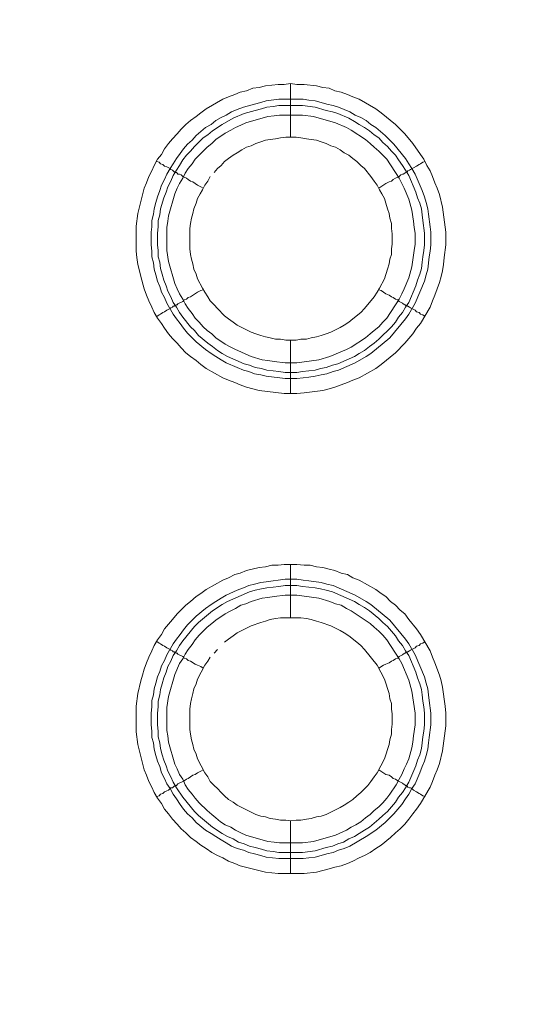
# Model space of a CAD drawing. Units: millimetres. Extents: x 902 to 5737, y 8259 to 13590.
# Drawn here: x 5264 to 5312, y 11876 to 11968 of the extents above; entities that cross this region are included whole.
import ezdxf

# ---------------------------------------------------------------- set-up
doc = ezdxf.new("R2010")
doc.units = ezdxf.units.MM
doc.header["$LTSCALE"] = 0.5
doc.layers.get('0').update_dxf_attribs({"lineweight": 0})

msp = doc.modelspace()

# ---------------------------------------------------------------- linework, layer by layer
at = {"color": 7}
for p, q in [((5289.416, 11957.184), (5289.416, 11962.196)), ((5288.31, 11960.722), (5290.595, 11960.722)), ((5289.416, 11938.168), (5289.416, 11933.156)), ((5289.416, 11912.15), (5289.416, 11917.162)), ((5289.416, 11893.134), (5289.416, 11888.196)), ((5288.31, 11890.186), (5290.521, 11890.186))]:
    msp.add_line(p, q, dxfattribs=at)
at = {"ltscale": 0.2, "extrusion": (-9.00927e-32, -2.22045e-16, -1)}
msp.add_lwpolyline([(-4974.659, 12680.659, 1), (-4974.659, 11354.659)], format="xyb", dxfattribs=at)
at = {"ltscale": 0.2}
msp.add_lwpolyline([(5689.659, 12017.659, -1), (4259.659, 12017.659, -1)], format="xyb", dxfattribs=at)
at = {"color": 7, "flags": 128}
for points in [[(5290.006, 11933.156), (5288.826, 11933.156), (5286.468, 11933.451), (5285.288, 11933.746), (5284.699, 11933.967), (5284.183, 11934.188), (5283.593, 11934.409), (5283.077, 11934.63), (5281.529, 11935.515), (5281.014, 11935.883), (5280.571, 11936.252), (5280.055, 11936.62), (5279.613, 11936.989), (5279.171, 11937.431), (5278.802, 11937.873), (5278.36, 11938.315), (5277.992, 11938.758), (5277.623, 11939.274), (5277.328, 11939.716), (5276.96, 11940.232), (5276.665, 11940.748), (5276.444, 11941.264), (5276.149, 11941.853), (5275.928, 11942.369), (5275.707, 11942.959), (5275.412, 11944.138), (5275.265, 11944.654), (5275.117, 11945.244), (5275.043, 11945.907), (5274.97, 11946.497), (5274.97, 11948.855), (5275.117, 11950.035), (5275.707, 11952.393), (5275.928, 11952.909), (5276.149, 11953.499), (5276.444, 11954.015), (5276.665, 11954.531), (5276.96, 11955.12), (5277.328, 11955.562), (5277.623, 11956.078), (5277.992, 11956.594), (5278.36, 11957.036), (5278.802, 11957.479), (5279.171, 11957.921), (5279.613, 11958.363), (5280.055, 11958.732), (5280.571, 11959.1), (5281.014, 11959.469), (5281.529, 11959.837), (5283.077, 11960.722), (5283.593, 11960.943), (5284.183, 11961.164), (5284.699, 11961.385), (5285.288, 11961.532), (5285.878, 11961.754), (5286.468, 11961.827), (5287.057, 11961.975), (5288.237, 11962.122), (5288.826, 11962.122), (5289.416, 11962.196)], [(5289.416, 11962.196), (5290.006, 11962.122), (5290.669, 11962.122), (5291.848, 11961.975), (5292.438, 11961.827), (5293.027, 11961.754), (5293.543, 11961.532), (5294.133, 11961.385), (5294.723, 11961.164), (5295.239, 11960.943), (5295.828, 11960.722), (5297.376, 11959.837), (5297.892, 11959.469), (5299.219, 11958.363), (5299.661, 11957.921), (5300.103, 11957.479), (5300.84, 11956.594), (5301.577, 11955.562), (5301.872, 11955.12), (5302.167, 11954.531), (5302.462, 11954.015), (5302.683, 11953.499), (5302.904, 11952.909), (5303.125, 11952.393), (5303.346, 11951.803), (5303.641, 11950.624), (5303.936, 11948.266), (5303.936, 11947.086), (5303.788, 11945.907), (5303.715, 11945.244), (5303.641, 11944.654), (5303.494, 11944.138), (5303.346, 11943.549), (5302.904, 11942.369), (5302.683, 11941.853), (5302.462, 11941.264), (5301.577, 11939.716), (5301.209, 11939.274), (5300.84, 11938.758), (5300.103, 11937.873), (5299.219, 11936.989), (5297.892, 11935.883), (5297.376, 11935.515), (5295.828, 11934.63), (5295.239, 11934.409), (5294.723, 11934.188), (5293.543, 11933.746), (5293.027, 11933.598), (5292.438, 11933.451), (5290.669, 11933.23), (5290.006, 11933.156)], [(5290.595, 11960.722), (5291.111, 11960.648), (5291.701, 11960.574), (5292.29, 11960.427), (5292.806, 11960.28), (5293.396, 11960.132), (5293.912, 11959.985), (5294.944, 11959.542), (5295.46, 11959.248), (5295.976, 11959.027), (5296.492, 11958.732), (5296.934, 11958.363), (5297.376, 11958.068), (5298.26, 11957.331), (5298.703, 11956.889), (5299.071, 11956.521), (5300.177, 11955.194), (5300.472, 11954.678), (5300.766, 11954.236), (5301.061, 11953.72), (5301.725, 11952.172), (5301.946, 11951.582), (5302.093, 11951.066), (5302.241, 11950.477), (5302.314, 11949.961), (5302.462, 11948.782), (5302.535, 11948.266), (5302.535, 11947.086), (5302.462, 11946.497), (5302.388, 11945.981), (5302.241, 11944.801), (5302.093, 11944.286), (5301.946, 11943.696), (5301.061, 11941.632), (5300.472, 11940.6), (5300.177, 11940.158), (5298.703, 11938.389), (5296.934, 11936.915), (5296.492, 11936.62), (5295.46, 11936.031), (5293.912, 11935.367), (5293.396, 11935.22), (5292.806, 11934.999), (5292.29, 11934.925), (5291.701, 11934.778), (5291.111, 11934.704), (5290.595, 11934.63), (5290.006, 11934.557), (5288.9, 11934.557), (5287.131, 11934.778), (5286.615, 11934.925), (5286.025, 11934.999), (5285.51, 11935.22), (5284.994, 11935.367), (5284.404, 11935.588), (5283.372, 11936.031), (5282.93, 11936.325), (5282.414, 11936.62), (5281.972, 11936.915), (5281.456, 11937.284), (5280.571, 11938.021), (5279.761, 11938.831), (5279.392, 11939.274), (5279.097, 11939.716), (5278.729, 11940.158), (5278.434, 11940.6), (5277.844, 11941.632), (5277.623, 11942.148), (5277.328, 11942.664), (5277.181, 11943.18), (5276.96, 11943.696), (5276.812, 11944.286), (5276.665, 11944.801), (5276.591, 11945.391), (5276.444, 11945.981), (5276.444, 11946.497), (5276.37, 11947.086), (5276.37, 11948.266), (5276.444, 11948.782), (5276.444, 11949.371), (5276.591, 11949.961), (5276.665, 11950.477), (5276.812, 11951.066), (5276.96, 11951.582), (5277.181, 11952.172), (5277.328, 11952.688), (5277.623, 11953.204), (5277.844, 11953.72), (5278.139, 11954.236), (5278.434, 11954.678), (5278.729, 11955.194), (5279.097, 11955.636), (5279.392, 11956.078), (5279.761, 11956.521), (5280.203, 11956.889), (5280.571, 11957.331), (5281.456, 11958.068), (5281.972, 11958.363), (5282.414, 11958.732), (5282.93, 11959.027), (5283.372, 11959.248), (5283.888, 11959.542), (5284.404, 11959.764), (5284.994, 11959.985), (5286.025, 11960.28), (5286.615, 11960.427), (5287.131, 11960.574), (5288.31, 11960.722)], [(5290.521, 11960.132), (5288.31, 11960.132), (5287.794, 11960.058), (5287.205, 11959.985), (5286.689, 11959.837), (5286.099, 11959.69), (5285.067, 11959.395), (5284.035, 11958.953), (5283.004, 11958.363), (5282.119, 11957.774), (5281.677, 11957.405), (5281.235, 11957.11), (5280.424, 11956.299), (5280.055, 11955.857), (5279.687, 11955.489), (5279.318, 11955.046), (5279.024, 11954.531), (5278.729, 11954.088), (5278.434, 11953.572), (5278.213, 11953.056), (5277.918, 11952.54), (5277.771, 11952.025), (5277.549, 11951.509), (5277.255, 11950.477), (5277.181, 11949.887), (5277.033, 11949.371), (5277.033, 11948.782), (5276.96, 11948.192), (5276.96, 11947.086), (5277.033, 11946.57), (5277.033, 11945.981), (5277.181, 11945.465), (5277.255, 11944.875), (5277.402, 11944.359), (5277.549, 11943.77), (5277.771, 11943.254), (5277.918, 11942.738), (5278.213, 11942.222), (5278.434, 11941.706), (5278.729, 11941.264), (5279.024, 11940.748), (5279.318, 11940.305), (5280.055, 11939.421), (5280.424, 11939.053), (5280.792, 11938.61), (5281.677, 11937.873), (5282.119, 11937.578), (5282.561, 11937.21), (5283.004, 11936.915), (5283.52, 11936.62), (5285.067, 11935.957), (5285.583, 11935.809), (5286.099, 11935.588), (5286.689, 11935.515), (5287.205, 11935.367), (5287.794, 11935.294), (5288.31, 11935.22), (5288.9, 11935.146), (5290.006, 11935.146)], [(5290.521, 11960.132), (5291.701, 11959.985), (5292.733, 11959.69), (5293.322, 11959.542), (5293.838, 11959.395), (5294.87, 11958.953), (5295.386, 11958.658), (5295.828, 11958.363), (5296.344, 11958.068), (5296.786, 11957.774), (5297.229, 11957.405), (5297.671, 11957.11), (5298.039, 11956.668), (5298.482, 11956.299), (5298.85, 11955.857), (5299.219, 11955.489), (5299.513, 11955.046), (5299.882, 11954.531), (5300.177, 11954.088), (5300.472, 11953.572), (5301.135, 11952.025), (5301.282, 11951.509), (5301.503, 11950.993), (5301.651, 11950.477), (5301.725, 11949.887), (5301.798, 11949.371), (5301.946, 11948.192), (5301.946, 11947.086), (5301.872, 11946.57), (5301.798, 11945.981), (5301.725, 11945.465), (5301.651, 11944.875), (5301.503, 11944.359), (5301.282, 11943.77), (5301.135, 11943.254), (5300.472, 11941.706), (5300.177, 11941.264), (5299.882, 11940.748), (5299.513, 11940.305), (5299.219, 11939.863), (5298.85, 11939.421), (5297.671, 11938.242), (5297.229, 11937.873), (5296.786, 11937.578), (5296.344, 11937.21), (5295.828, 11936.915), (5295.386, 11936.62), (5293.838, 11935.957), (5293.322, 11935.809), (5292.733, 11935.588), (5292.217, 11935.515), (5291.701, 11935.367), (5290.521, 11935.22), (5290.006, 11935.146)], [(5290.521, 11959.248), (5288.384, 11959.248), (5287.868, 11959.174), (5287.278, 11959.1), (5285.215, 11958.511), (5284.772, 11958.289), (5284.257, 11958.068), (5283.814, 11957.847), (5283.298, 11957.552), (5282.414, 11956.963), (5282.045, 11956.594), (5281.603, 11956.226), (5280.498, 11955.12), (5280.203, 11954.678), (5279.834, 11954.236), (5279.539, 11953.793), (5279.318, 11953.351), (5279.024, 11952.835), (5278.802, 11952.393), (5278.581, 11951.877), (5277.992, 11949.813), (5277.918, 11949.297), (5277.844, 11948.708), (5277.844, 11946.57), (5277.992, 11945.539), (5278.581, 11943.475), (5278.802, 11942.959), (5279.024, 11942.517), (5279.318, 11942.001), (5279.539, 11941.558), (5279.834, 11941.116), (5280.203, 11940.674), (5280.498, 11940.232), (5280.866, 11939.863), (5281.235, 11939.421), (5281.603, 11939.053), (5282.045, 11938.758), (5282.414, 11938.389), (5283.298, 11937.8), (5283.814, 11937.505), (5284.257, 11937.284), (5284.772, 11937.062), (5285.215, 11936.841), (5285.731, 11936.62), (5286.763, 11936.325), (5287.278, 11936.252), (5287.868, 11936.178), (5288.9, 11936.031), (5290.006, 11936.031), (5292.069, 11936.325), (5293.101, 11936.62), (5294.649, 11937.284), (5295.091, 11937.505), (5296.418, 11938.389), (5296.86, 11938.758), (5297.229, 11939.053), (5297.671, 11939.421), (5298.039, 11939.863), (5298.408, 11940.232), (5299.587, 11942.001), (5299.808, 11942.517), (5300.029, 11942.959), (5300.472, 11943.991), (5300.766, 11945.023), (5300.988, 11946.57), (5301.061, 11947.16), (5301.061, 11948.192), (5300.988, 11948.708), (5300.914, 11949.297), (5300.766, 11950.329), (5300.472, 11951.361), (5300.029, 11952.393), (5299.808, 11952.835), (5299.587, 11953.351), (5298.408, 11955.12), (5297.671, 11955.857), (5297.229, 11956.226), (5296.86, 11956.594), (5296.418, 11956.963), (5295.091, 11957.847), (5294.649, 11958.068), (5293.617, 11958.511), (5291.553, 11959.1), (5290.521, 11959.248)], [(5289.932, 11957.184), (5288.974, 11957.184), (5288.458, 11957.11), (5288.016, 11957.036), (5287.5, 11956.963), (5287.057, 11956.889), (5286.615, 11956.742), (5286.173, 11956.594), (5285.731, 11956.373), (5285.288, 11956.226), (5284.846, 11956.005), (5284.404, 11955.71), (5284.035, 11955.489), (5283.593, 11955.194), (5283.225, 11954.899), (5282.93, 11954.531), (5282.561, 11954.236), (5282.267, 11953.867)], [(5289.932, 11938.168), (5290.374, 11938.242), (5290.89, 11938.242), (5291.332, 11938.389), (5291.848, 11938.463), (5292.29, 11938.61), (5292.733, 11938.758), (5293.175, 11938.905), (5294.059, 11939.347), (5294.428, 11939.568), (5294.87, 11939.863), (5295.239, 11940.158), (5295.976, 11940.748), (5296.344, 11941.116), (5297.229, 11942.222), (5297.523, 11942.664), (5297.745, 11943.033), (5298.187, 11943.917), (5298.482, 11944.801), (5298.629, 11945.317), (5298.703, 11945.76), (5298.85, 11946.202), (5298.85, 11946.718), (5298.924, 11947.16), (5298.924, 11948.118), (5298.85, 11948.634), (5298.85, 11949.076), (5298.703, 11949.592), (5298.629, 11950.035), (5298.482, 11950.477), (5298.334, 11950.993), (5298.187, 11951.435), (5297.966, 11951.877), (5297.745, 11952.246), (5297.523, 11952.688), (5297.229, 11953.056), (5296.934, 11953.499), (5296.344, 11954.236), (5295.976, 11954.531), (5295.607, 11954.899), (5295.239, 11955.194), (5294.87, 11955.489), (5294.428, 11955.71), (5294.059, 11956.005), (5293.617, 11956.226), (5293.175, 11956.373), (5292.733, 11956.594), (5292.29, 11956.742), (5291.848, 11956.889), (5291.332, 11956.963), (5290.89, 11957.036), (5290.374, 11957.11), (5289.932, 11957.184)], [(5276.886, 11954.899), (5277.107, 11954.825), (5277.255, 11954.678), (5277.476, 11954.604), (5277.623, 11954.457), (5277.844, 11954.383), (5278.139, 11954.236), (5278.213, 11954.162), (5278.36, 11954.088), (5278.434, 11954.015), (5278.508, 11953.941), (5278.655, 11953.941), (5278.655, 11953.867), (5278.729, 11953.867), (5278.802, 11953.793), (5278.876, 11953.72), (5279.024, 11953.72), (5279.171, 11953.646), (5279.318, 11953.499), (5279.466, 11953.425), (5279.687, 11953.351), (5279.834, 11953.204), (5280.055, 11953.056), (5280.276, 11952.983), (5280.719, 11952.688), (5281.014, 11952.54), (5281.235, 11952.393)], [(5302.019, 11954.899), (5301.798, 11954.825), (5301.577, 11954.678), (5301.43, 11954.604), (5301.209, 11954.457), (5300.619, 11954.162), (5300.545, 11954.088), (5300.398, 11954.015), (5300.324, 11953.941), (5300.251, 11953.941), (5300.103, 11953.793), (5299.956, 11953.72), (5299.882, 11953.72), (5299.735, 11953.646), (5299.587, 11953.499), (5299.44, 11953.425), (5299.219, 11953.351), (5298.998, 11953.204), (5298.85, 11953.056), (5298.629, 11952.983), (5298.334, 11952.835), (5297.671, 11952.393)], [(5281.898, 11953.499), (5281.677, 11953.056), (5281.382, 11952.688), (5281.161, 11952.246), (5280.94, 11951.877), (5280.719, 11951.435), (5280.571, 11950.993), (5280.35, 11950.477), (5280.276, 11950.035), (5280.129, 11949.592), (5280.055, 11949.076), (5279.982, 11948.634), (5279.982, 11946.718), (5280.055, 11946.202), (5280.129, 11945.76), (5280.276, 11945.317), (5280.35, 11944.801), (5280.571, 11944.359), (5280.719, 11943.917), (5281.161, 11943.033), (5281.382, 11942.664), (5281.677, 11942.222), (5281.898, 11941.853), (5282.267, 11941.485), (5282.561, 11941.116), (5283.225, 11940.453), (5283.593, 11940.158), (5284.035, 11939.863), (5284.404, 11939.568), (5285.731, 11938.905), (5286.173, 11938.758), (5286.615, 11938.61), (5287.057, 11938.463), (5287.5, 11938.389), (5288.016, 11938.242), (5288.458, 11938.242), (5288.974, 11938.168), (5289.932, 11938.168)], [(5276.886, 11940.379), (5277.107, 11940.527), (5277.255, 11940.6), (5277.476, 11940.748), (5277.623, 11940.821), (5277.844, 11940.969), (5278.139, 11941.116), (5278.213, 11941.19), (5278.36, 11941.264), (5278.434, 11941.337), (5278.508, 11941.337), (5278.581, 11941.411), (5278.655, 11941.411), (5278.729, 11941.485), (5278.802, 11941.485), (5278.876, 11941.558), (5279.318, 11941.78), (5279.466, 11941.927), (5279.687, 11942.001), (5279.834, 11942.148), (5280.055, 11942.222), (5280.719, 11942.664), (5281.014, 11942.811), (5281.235, 11942.885)], [(5302.019, 11940.379), (5301.798, 11940.527), (5301.577, 11940.6), (5301.43, 11940.748), (5301.209, 11940.821), (5301.061, 11940.969), (5300.619, 11941.19), (5300.545, 11941.264), (5300.398, 11941.337), (5300.324, 11941.337), (5300.324, 11941.411), (5300.177, 11941.411), (5300.177, 11941.485), (5300.103, 11941.485), (5299.956, 11941.558), (5299.882, 11941.632), (5299.587, 11941.78), (5299.44, 11941.927), (5299.219, 11942.001), (5298.998, 11942.148), (5298.85, 11942.222), (5298.629, 11942.369), (5298.334, 11942.517), (5297.892, 11942.811), (5297.671, 11942.885)], [(5290.669, 11888.196), (5288.237, 11888.196), (5287.057, 11888.344), (5284.699, 11888.933), (5284.183, 11889.154), (5283.593, 11889.375), (5283.077, 11889.67), (5282.561, 11889.891), (5282.045, 11890.186), (5281.529, 11890.555), (5281.014, 11890.849), (5280.571, 11891.218), (5280.055, 11891.587), (5279.613, 11892.029), (5279.171, 11892.397), (5278.802, 11892.84), (5278.36, 11893.282), (5277.992, 11893.798), (5277.623, 11894.24), (5277.328, 11894.756), (5276.96, 11895.272), (5276.665, 11895.788), (5276.444, 11896.304), (5276.149, 11896.82), (5275.928, 11897.409), (5275.707, 11897.925), (5275.117, 11900.284), (5274.97, 11901.463), (5274.97, 11903.895), (5275.117, 11905.075), (5275.412, 11906.254), (5275.559, 11906.77), (5275.707, 11907.359), (5275.928, 11907.949), (5276.149, 11908.465), (5276.444, 11909.055), (5276.665, 11909.571), (5276.96, 11910.086), (5277.328, 11910.602), (5277.623, 11911.118), (5278.36, 11912.003), (5278.802, 11912.519), (5279.613, 11913.329), (5280.055, 11913.698), (5280.571, 11914.14), (5281.014, 11914.435), (5281.529, 11914.804), (5283.077, 11915.688), (5283.593, 11915.909), (5284.183, 11916.204), (5284.699, 11916.351), (5285.288, 11916.573), (5286.468, 11916.867), (5287.057, 11916.941), (5287.647, 11917.088), (5288.237, 11917.088), (5288.826, 11917.162), (5290.006, 11917.162)], [(5290.006, 11917.162), (5290.669, 11917.088), (5291.259, 11917.088), (5291.848, 11916.941), (5292.438, 11916.867), (5293.027, 11916.72), (5293.543, 11916.573), (5294.133, 11916.351), (5294.723, 11916.204), (5295.239, 11915.909), (5295.828, 11915.688), (5297.376, 11914.804), (5297.892, 11914.435), (5298.334, 11914.14), (5298.776, 11913.698), (5299.219, 11913.329), (5299.661, 11912.887), (5300.103, 11912.519), (5300.472, 11912.003), (5301.209, 11911.118), (5301.577, 11910.602), (5302.462, 11909.055), (5302.683, 11908.465), (5302.904, 11907.949), (5303.346, 11906.77), (5303.494, 11906.254), (5303.641, 11905.664), (5303.862, 11903.895), (5303.936, 11903.232), (5303.936, 11902.053), (5303.641, 11899.694), (5303.346, 11898.515), (5303.125, 11897.925), (5302.904, 11897.409), (5302.683, 11896.82), (5302.462, 11896.304), (5301.577, 11894.756), (5301.209, 11894.24), (5300.84, 11893.798), (5300.472, 11893.282), (5300.103, 11892.84), (5299.661, 11892.397), (5299.219, 11892.029), (5298.776, 11891.587), (5297.892, 11890.849), (5297.376, 11890.555), (5296.86, 11890.186), (5296.344, 11889.891), (5295.828, 11889.67), (5295.239, 11889.375), (5294.723, 11889.154), (5294.133, 11888.933), (5293.543, 11888.786), (5293.027, 11888.638), (5291.848, 11888.344), (5290.669, 11888.196)], [(5290.006, 11915.762), (5290.595, 11915.688), (5291.111, 11915.614), (5292.29, 11915.467), (5292.806, 11915.32), (5293.396, 11915.172), (5295.46, 11914.288), (5296.492, 11913.698), (5296.934, 11913.403), (5298.703, 11911.929), (5300.177, 11910.16), (5300.472, 11909.718), (5301.061, 11908.686), (5301.946, 11906.622), (5302.093, 11906.033), (5302.241, 11905.517), (5302.314, 11904.927), (5302.388, 11904.411), (5302.535, 11903.232), (5302.535, 11902.126), (5302.388, 11900.947), (5302.314, 11900.431), (5302.241, 11899.841), (5302.093, 11899.252), (5301.946, 11898.736), (5301.725, 11898.22), (5301.503, 11897.63), (5301.061, 11896.598), (5300.766, 11896.156), (5300.472, 11895.64), (5300.177, 11895.198), (5299.808, 11894.682), (5299.071, 11893.798), (5298.26, 11892.987), (5297.376, 11892.25), (5296.492, 11891.66), (5294.944, 11890.776), (5294.428, 11890.555), (5293.912, 11890.407), (5293.396, 11890.186), (5292.806, 11890.039), (5292.29, 11889.891), (5291.701, 11889.744), (5291.111, 11889.67), (5290.595, 11889.597), (5288.31, 11889.597), (5287.131, 11889.744), (5286.615, 11889.891), (5286.025, 11890.039), (5285.51, 11890.186), (5284.994, 11890.407), (5284.404, 11890.555), (5283.888, 11890.776), (5283.372, 11891.071), (5282.93, 11891.365), (5282.414, 11891.66), (5281.972, 11891.955), (5281.456, 11892.25), (5280.571, 11892.987), (5280.203, 11893.429), (5279.761, 11893.798), (5279.392, 11894.24), (5279.097, 11894.682), (5278.729, 11895.198), (5278.434, 11895.64), (5278.139, 11896.156), (5277.844, 11896.598), (5277.623, 11897.114), (5277.328, 11897.63), (5277.181, 11898.22), (5276.96, 11898.736), (5276.812, 11899.252), (5276.665, 11899.841), (5276.591, 11900.431), (5276.444, 11900.947), (5276.444, 11901.537), (5276.37, 11902.126), (5276.37, 11903.232), (5276.444, 11903.822), (5276.444, 11904.411), (5276.591, 11904.927), (5276.665, 11905.517), (5276.812, 11906.033), (5276.96, 11906.622), (5277.181, 11907.138), (5277.328, 11907.654), (5277.623, 11908.17), (5277.844, 11908.686), (5278.434, 11909.718), (5278.729, 11910.16), (5279.097, 11910.602), (5279.392, 11911.045), (5279.761, 11911.487), (5280.571, 11912.298), (5281.456, 11913.035), (5281.972, 11913.403), (5282.414, 11913.698), (5282.93, 11913.993), (5283.372, 11914.288), (5284.404, 11914.73), (5284.994, 11914.951), (5285.51, 11915.172), (5286.025, 11915.32), (5286.615, 11915.467), (5287.131, 11915.541), (5288.9, 11915.762), (5290.006, 11915.762)], [(5290.006, 11915.172), (5288.9, 11915.172), (5288.31, 11915.098), (5287.794, 11915.025), (5287.205, 11914.951), (5286.689, 11914.877), (5286.099, 11914.73), (5285.583, 11914.582), (5283.52, 11913.698), (5283.004, 11913.403), (5282.119, 11912.814), (5280.792, 11911.708), (5280.424, 11911.339), (5279.318, 11910.013), (5279.024, 11909.571), (5278.729, 11909.055), (5278.434, 11908.612), (5278.213, 11908.096), (5277.918, 11907.581), (5277.771, 11907.065), (5277.549, 11906.549), (5277.402, 11905.959), (5277.255, 11905.443), (5277.181, 11904.927), (5277.033, 11904.337), (5277.033, 11903.822), (5276.96, 11903.232), (5276.96, 11902.126), (5277.033, 11901.537), (5277.033, 11901.021), (5277.181, 11900.431), (5277.255, 11899.915), (5277.402, 11899.326), (5277.549, 11898.81), (5277.771, 11898.294), (5277.918, 11897.778), (5278.213, 11897.262), (5278.434, 11896.746), (5278.729, 11896.23), (5279.318, 11895.345), (5280.424, 11894.019), (5280.792, 11893.65), (5282.119, 11892.545), (5283.004, 11891.955), (5283.52, 11891.66), (5284.035, 11891.439), (5284.551, 11891.144), (5285.067, 11890.997), (5285.583, 11890.776), (5286.099, 11890.628), (5286.689, 11890.481), (5287.205, 11890.334), (5287.794, 11890.26), (5288.31, 11890.186)], [(5290.006, 11915.172), (5290.521, 11915.098), (5291.701, 11914.951), (5292.217, 11914.877), (5292.733, 11914.73), (5293.322, 11914.582), (5295.386, 11913.698), (5295.828, 11913.403), (5296.344, 11913.108), (5296.786, 11912.814), (5297.671, 11912.077), (5298.039, 11911.708), (5298.482, 11911.339), (5299.219, 11910.455), (5299.513, 11910.013), (5299.882, 11909.571), (5300.177, 11909.055), (5300.472, 11908.612), (5301.135, 11907.065), (5301.282, 11906.549), (5301.503, 11905.959), (5301.651, 11905.443), (5301.725, 11904.927), (5301.798, 11904.337), (5301.872, 11903.822), (5301.946, 11903.232), (5301.946, 11902.126), (5301.872, 11901.537), (5301.798, 11901.021), (5301.725, 11900.431), (5301.651, 11899.915), (5301.503, 11899.326), (5301.282, 11898.81), (5301.135, 11898.294), (5300.472, 11896.746), (5300.177, 11896.23), (5299.882, 11895.788), (5299.513, 11895.345), (5299.219, 11894.903), (5298.482, 11894.019), (5298.039, 11893.65), (5297.671, 11893.282), (5296.786, 11892.545), (5296.344, 11892.25), (5295.828, 11891.955), (5295.386, 11891.66), (5294.87, 11891.439), (5294.354, 11891.144), (5293.838, 11890.997), (5293.322, 11890.776), (5292.733, 11890.628), (5291.701, 11890.334), (5290.521, 11890.186)], [(5290.006, 11914.288), (5288.9, 11914.288), (5287.868, 11914.14), (5287.278, 11914.067), (5286.763, 11913.993), (5285.731, 11913.698), (5285.215, 11913.477), (5284.772, 11913.329), (5284.257, 11913.035), (5283.814, 11912.814), (5283.298, 11912.519), (5282.414, 11911.929), (5282.045, 11911.634), (5281.603, 11911.266), (5280.866, 11910.529), (5280.498, 11910.086), (5280.203, 11909.644), (5279.834, 11909.202), (5279.539, 11908.76), (5279.318, 11908.318), (5279.024, 11907.875), (5278.581, 11906.843), (5277.992, 11904.78), (5277.844, 11903.748), (5277.844, 11901.61), (5277.918, 11901.094), (5277.992, 11900.505), (5278.581, 11898.441), (5278.802, 11897.999), (5279.024, 11897.483), (5279.318, 11897.041), (5279.539, 11896.525), (5279.834, 11896.083), (5280.203, 11895.64), (5280.498, 11895.272), (5280.866, 11894.83), (5281.603, 11894.093), (5282.045, 11893.724), (5282.414, 11893.429), (5282.856, 11893.061), (5283.298, 11892.766), (5283.814, 11892.545), (5284.257, 11892.25), (5284.772, 11892.029), (5285.215, 11891.808), (5287.278, 11891.218), (5287.868, 11891.144), (5288.384, 11891.071), (5290.521, 11891.071), (5291.553, 11891.218), (5293.617, 11891.808), (5294.649, 11892.25), (5295.091, 11892.545), (5295.533, 11892.766), (5295.976, 11893.061), (5296.418, 11893.429), (5296.86, 11893.724), (5297.229, 11894.093), (5297.671, 11894.461), (5298.039, 11894.83), (5298.408, 11895.272), (5298.703, 11895.64), (5299.292, 11896.525), (5299.587, 11897.041), (5299.808, 11897.483), (5300.029, 11897.999), (5300.251, 11898.441), (5300.472, 11898.957), (5300.766, 11899.989), (5300.84, 11900.505), (5300.914, 11901.094), (5301.061, 11902.126), (5301.061, 11903.232), (5300.766, 11905.296), (5300.472, 11906.328), (5299.808, 11907.875), (5299.587, 11908.318), (5298.408, 11910.086), (5298.039, 11910.529), (5297.671, 11910.897), (5297.229, 11911.266), (5296.86, 11911.634), (5295.091, 11912.814), (5294.649, 11913.035), (5294.133, 11913.329), (5293.617, 11913.477), (5293.101, 11913.698), (5292.069, 11913.993), (5290.006, 11914.288)], [(5290.374, 11912.15), (5288.458, 11912.15), (5288.016, 11912.077), (5287.5, 11912.003), (5287.057, 11911.855), (5286.615, 11911.708), (5285.731, 11911.413), (5284.404, 11910.75), (5284.035, 11910.455), (5283.593, 11910.16), (5283.225, 11909.865)], [(5289.416, 11893.134), (5289.932, 11893.208), (5290.374, 11893.208), (5290.89, 11893.282), (5291.332, 11893.355), (5291.848, 11893.503), (5292.29, 11893.577), (5292.733, 11893.724), (5294.059, 11894.387), (5294.428, 11894.608), (5294.87, 11894.903), (5295.239, 11895.124), (5295.607, 11895.493), (5295.976, 11895.788), (5296.639, 11896.451), (5296.934, 11896.82), (5297.229, 11897.262), (5297.523, 11897.63), (5298.187, 11898.957), (5298.629, 11900.284), (5298.703, 11900.726), (5298.85, 11901.242), (5298.85, 11901.684), (5298.924, 11902.2), (5298.924, 11903.158), (5298.85, 11903.6), (5298.85, 11904.116), (5298.703, 11904.559), (5298.629, 11905.075), (5298.187, 11906.401), (5297.523, 11907.728), (5296.344, 11909.202), (5295.976, 11909.571), (5295.607, 11909.865), (5294.87, 11910.455), (5294.428, 11910.75), (5294.059, 11910.971), (5293.175, 11911.413), (5292.29, 11911.708), (5291.848, 11911.855), (5291.332, 11912.003), (5290.89, 11912.077), (5290.374, 11912.15)], [(5276.886, 11909.939), (5277.107, 11909.792), (5277.255, 11909.718), (5277.476, 11909.571), (5277.623, 11909.497), (5277.844, 11909.349), (5278.139, 11909.202), (5278.213, 11909.128), (5278.36, 11909.055), (5278.434, 11908.981), (5278.508, 11908.981), (5278.581, 11908.907), (5278.655, 11908.907), (5278.729, 11908.833), (5278.802, 11908.833), (5278.876, 11908.76), (5279.318, 11908.539), (5279.466, 11908.391), (5279.687, 11908.318), (5279.834, 11908.17), (5280.055, 11908.096), (5280.498, 11907.802), (5280.719, 11907.728), (5281.014, 11907.581), (5281.235, 11907.433)], [(5302.019, 11909.939), (5301.798, 11909.792), (5301.577, 11909.718), (5301.43, 11909.571), (5301.209, 11909.497), (5301.061, 11909.349), (5300.619, 11909.128), (5300.545, 11909.055), (5300.398, 11908.981), (5300.324, 11908.981), (5300.324, 11908.907), (5300.177, 11908.907), (5300.177, 11908.833), (5300.103, 11908.833), (5299.956, 11908.76), (5299.882, 11908.686), (5299.587, 11908.539), (5299.44, 11908.391), (5299.219, 11908.318), (5298.998, 11908.17), (5298.85, 11908.096), (5298.629, 11907.949), (5298.334, 11907.802), (5298.113, 11907.728), (5297.671, 11907.433)], [(5281.898, 11908.465), (5281.677, 11908.096), (5281.382, 11907.728), (5280.719, 11906.401), (5280.571, 11905.959), (5280.35, 11905.517), (5280.276, 11905.075), (5280.129, 11904.559), (5280.055, 11904.116), (5279.982, 11903.6), (5279.982, 11901.684), (5280.055, 11901.242), (5280.129, 11900.726), (5280.276, 11900.284), (5280.35, 11899.841), (5280.571, 11899.399), (5280.719, 11898.957), (5281.382, 11897.63), (5281.677, 11897.262), (5281.898, 11896.82), (5282.267, 11896.451), (5282.561, 11896.156), (5282.93, 11895.788), (5283.225, 11895.493), (5283.593, 11895.124), (5284.035, 11894.903), (5284.404, 11894.608), (5286.173, 11893.724), (5286.615, 11893.577), (5287.057, 11893.503), (5287.5, 11893.355), (5288.016, 11893.282), (5288.458, 11893.208), (5288.974, 11893.208), (5289.416, 11893.134)], [(5282.561, 11909.202), (5282.267, 11908.833)], [(5276.886, 11895.419), (5277.107, 11895.493), (5277.255, 11895.64), (5277.476, 11895.714), (5277.623, 11895.861), (5277.844, 11895.935), (5277.992, 11896.009), (5278.213, 11896.23), (5278.36, 11896.23), (5278.508, 11896.377), (5278.581, 11896.377), (5278.655, 11896.451), (5278.729, 11896.451), (5278.876, 11896.598), (5279.466, 11896.893), (5279.687, 11897.041), (5279.834, 11897.114), (5280.276, 11897.409), (5280.498, 11897.483), (5280.719, 11897.63), (5281.014, 11897.778), (5281.235, 11897.925)], [(5302.019, 11895.419), (5301.798, 11895.493), (5301.577, 11895.64), (5301.43, 11895.714), (5301.209, 11895.861), (5300.914, 11896.009), (5300.766, 11896.156), (5300.619, 11896.23), (5300.545, 11896.23), (5300.398, 11896.304), (5300.324, 11896.377), (5300.251, 11896.377), (5300.251, 11896.451), (5300.177, 11896.451), (5300.103, 11896.525), (5299.956, 11896.598), (5299.882, 11896.672), (5299.44, 11896.893), (5299.219, 11897.041), (5298.998, 11897.114), (5298.85, 11897.262), (5298.629, 11897.409), (5298.334, 11897.483), (5297.671, 11897.925)]]:
    msp.add_lwpolyline(points, dxfattribs=at)

doc.saveas('drawing.dxf')
